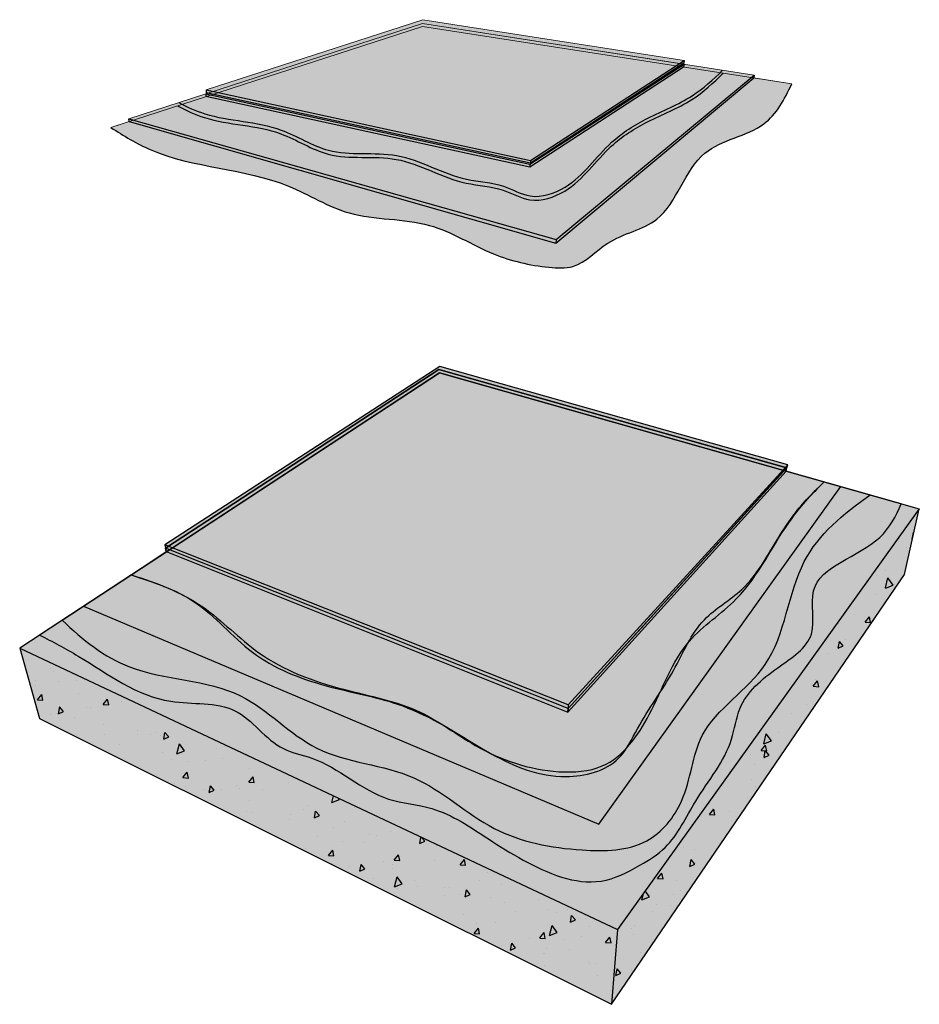
# Model space of a CAD drawing. Units: inches. Extents: x 1558.2 to 1597.4, y 1687.6 to 1730.6.
import ezdxf

# ---------------------------------------------------------------- set-up
doc = ezdxf.new("R2010")
doc.units = ezdxf.units.IN
doc.header["$MEASUREMENT"] = 0
for name, color, linetype in [('100 STATIC CONTENTS', 7, 'Continuous'), ('510 SOPRA-FLASH R', 7, 'Continuous'), ('511 + Optional Flashing Protection Course', 7, 'Continuous'), ('520 SOPRA-FLASH UN', 7, 'Continuous'), ('521 +  Optional Flashing Protection Course', 7, 'Continuous'), ('710 COLPHENE 180 SANDED or COLPHENE SANDED', 7, 'Continuous'), ('720 SOPRABOARD', 7, 'Continuous'), ('730 COLPHENE 180 FR GR', 7, 'Continuous'), ('810 Concrete', 7, 'Continuous')]:
    doc.layers.add(name, color=color, linetype=linetype)

msp = doc.modelspace()

# ---------------------------------------------------------------- hatches: boundary and pattern name
at = {"layer": '100 STATIC CONTENTS'}
h = msp.add_hatch(color=254, dxfattribs=at)
h.dxf.hatch_style = 1
edge = h.paths.add_edge_path()
edge.add_spline(control_points=[(1559.036, 1703.701), (1559.606, 1703.413), (1561.498, 1702.412), (1564.051, 1700.437), (1567.752, 1700.933), (1569.163, 1698.709), (1571.794, 1698.249), (1573.572, 1696.423), (1576.512, 1696.248), (1578.354, 1694.958), (1580.597, 1693.564), (1583.052, 1692.509), (1585.126, 1693.548), (1586.73, 1694.556), (1587.696, 1696.733), (1589.246, 1698.517), (1589.552, 1700.91), (1591.094, 1702.233), (1593.153, 1703.485), (1592.253, 1706.549), (1595.579, 1707.273), (1596.431, 1708.888), (1596.655, 1709.435)], knot_values=[1.139281, 1.139281, 1.139281, 1.139281, 3.060223, 7.557494, 10.389113, 13.070836, 14.377744, 18.177951, 20.105582, 22.919956, 24.691671, 28.211765, 30.045063, 31.39537, 33.814122, 36.939511, 38.320055, 40.756459, 42.833926, 44.717588, 48.438819, 50.184674, 50.184674, 50.184674, 50.184674], degree=3, periodic=0)
edge.add_line((1596.655, 1709.435), (1576.494, 1715.154))
edge.add_line((1576.494, 1715.154), (1559.036, 1703.701))
h = msp.add_hatch(color=255, dxfattribs=at)
h.dxf.hatch_style = 1
h.paths.add_polyline_path([(1560.953, 1704.958), (1583.458, 1695.438), (1594.018, 1710.183), (1576.494, 1715.154)])
h = msp.add_hatch(dxfattribs=at)
h.set_pattern_fill('AR-SAND', scale=0.1)
h.set_pattern_definition([(37.5, (100, 0), (-0.006299336, 0.192682377), [0, -0.152, 0, -0.17, 0, -0.1625]), (7.5, (100, 0), (0.17697767, 0.282214607), [0, -0.082, 0, -0.137, 0, -0.0525]), (327.5, (99.877, 0), (0.311414186, 0.000565905), [0, -0.05, 0, -0.18, 0, -0.235]), (317.5, (99.877, 0), (0.30061266, 0.087767556), [0, -0.025, 0, -0.118, 0, -0.135])])
h.paths.add_polyline_path([(1576.494, 1715.154), (1560.953, 1704.958), (1583.458, 1695.438), (1594.018, 1710.183)])
h = msp.add_hatch(color=251, dxfattribs=at)
h.dxf.hatch_style = 1
edge = h.paths.add_edge_path()
edge.add_line((1560.953, 1704.958), (1560.03, 1704.352))
edge.add_spline(control_points=[(1560.03, 1704.352), (1560.92, 1703.492), (1563.165, 1701.687), (1567.819, 1701.818), (1571.001, 1698.163), (1575.522, 1698.005), (1578.667, 1694.917), (1582.305, 1694.233), (1585.549, 1694.279), (1587.446, 1696.574), (1587.598, 1699.928), (1591.532, 1702.191), (1591.792, 1707.062), (1594.119, 1708.993), (1595.299, 1709.82)], knot_values=[1.641617, 1.641617, 1.641617, 1.641617, 5.255452, 10.267833, 14.302594, 18.73286, 22.87928, 26.829332, 29.680303, 31.987818, 34.984914, 39.137144, 43.933712, 48.070001, 48.070001, 48.070001, 48.070001], degree=3, periodic=0)
edge.add_line((1595.299, 1709.82), (1594.018, 1710.183))
edge.add_line((1594.018, 1710.183), (1583.458, 1695.438))
edge.add_line((1583.458, 1695.438), (1560.953, 1704.958))
at = {"layer": '510 SOPRA-FLASH R'}
h = msp.add_hatch(color=251, dxfattribs=at)
h.dxf.hatch_style = 1
edge = h.paths.add_edge_path()
edge.add_spline(control_points=[(1565.061, 1726.807), (1565.441, 1726.601), (1566.857, 1725.95), (1569.292, 1725.993), (1571.787, 1724.306), (1574.778, 1724.856), (1577.101, 1723.347), (1579.179, 1723.293), (1580.515, 1722.483), (1582.505, 1723.139), (1583.657, 1724.964), (1585.629, 1726.205), (1587.479, 1726.91), (1588.457, 1727.807), (1588.886, 1728.234)], knot_values=[1.531944, 1.531944, 1.531944, 1.531944, 2.826068, 6.242321, 8.478841, 11.464487, 14.689121, 16.331291, 17.576547, 19.141527, 21.965703, 23.861517, 26.034155, 27.83065, 27.83065, 27.83065, 27.83065], degree=3, periodic=0)
edge.add_line((1588.886, 1728.234), (1575.754, 1730.276))
edge.add_line((1575.754, 1730.276), (1565.061, 1726.807))
edge = h.paths.add_edge_path()
edge.add_line((1562.952, 1726.123), (1562.155, 1725.864))
edge.add_spline(control_points=[(1562.155, 1725.864), (1562.71, 1725.497), (1565.056, 1724.075), (1569.003, 1724.097), (1572.659, 1721.735), (1576.012, 1721.988), (1578.635, 1720.258), (1580.767, 1719.769), (1582.641, 1719.67), (1583.88, 1721.142), (1586.669, 1721.602), (1587.442, 1725.162), (1590.744, 1725.577), (1591.564, 1727.08), (1591.875, 1727.769)], knot_values=[0.831401, 0.831401, 0.831401, 0.831401, 2.810496, 9.052396, 11.945716, 15.491781, 18.559001, 21.0424, 22.094315, 23.918799, 26.303903, 29.868841, 32.741322, 34.891915, 34.891915, 34.891915, 34.891915], degree=3, periodic=0)
edge.add_line((1591.875, 1727.769), (1590.22, 1728.027))
edge.add_line((1590.22, 1728.027), (1581.58, 1720.808))
edge.add_line((1581.58, 1720.808), (1562.952, 1726.123))
h = msp.add_hatch(color=255, dxfattribs=at)
h.dxf.hatch_style = 1
edge = h.paths.add_edge_path()
edge.add_line((1581.58, 1720.808), (1590.22, 1728.027))
edge.add_line((1590.22, 1728.027), (1588.886, 1728.234))
edge.add_spline(control_points=[(1588.886, 1728.234), (1588.457, 1727.807), (1587.479, 1726.91), (1585.629, 1726.205), (1583.657, 1724.964), (1582.505, 1723.139), (1580.515, 1722.483), (1579.179, 1723.293), (1577.101, 1723.347), (1574.778, 1724.856), (1571.787, 1724.306), (1569.292, 1725.993), (1566.857, 1725.95), (1565.441, 1726.601), (1565.061, 1726.807)], knot_values=[1.531944, 1.531944, 1.531944, 1.531944, 3.32844, 5.501078, 7.396891, 10.221067, 11.786048, 13.031303, 14.673474, 17.898108, 20.883753, 23.120273, 26.536527, 27.83065, 27.83065, 27.83065, 27.83065], degree=3, periodic=0)
edge.add_line((1565.061, 1726.807), (1562.952, 1726.123))
edge.add_line((1562.952, 1726.123), (1581.58, 1720.808))
h = msp.add_hatch(dxfattribs=at)
h.set_pattern_fill('AR-SAND', scale=0.1)
h.set_pattern_definition([(37.5, (0, 0), (-0.006299336, 0.192682377), [0, -0.152, 0, -0.17, 0, -0.1625]), (7.5, (0, 0), (0.17697767, 0.282214607), [0, -0.082, 0, -0.137, 0, -0.0525]), (327.5, (-0.123, 0), (0.311414186, 0.000565905), [0, -0.05, 0, -0.18, 0, -0.235]), (317.5, (-0.123, 0), (0.30061266, 0.087767556), [0, -0.025, 0, -0.118, 0, -0.135])])
edge = h.paths.add_edge_path()
edge.add_line((1581.58, 1720.808), (1590.22, 1728.027))
edge.add_line((1590.22, 1728.027), (1588.886, 1728.234))
edge.add_spline(control_points=[(1588.886, 1728.234), (1588.457, 1727.807), (1587.479, 1726.91), (1585.629, 1726.205), (1583.657, 1724.964), (1582.505, 1723.139), (1580.515, 1722.483), (1579.179, 1723.293), (1577.101, 1723.347), (1574.778, 1724.856), (1571.787, 1724.306), (1569.292, 1725.993), (1566.857, 1725.95), (1565.441, 1726.601), (1565.061, 1726.807)], knot_values=[1.531944, 1.531944, 1.531944, 1.531944, 3.32844, 5.501078, 7.396891, 10.221067, 11.786048, 13.031303, 14.673474, 17.898108, 20.883753, 23.120273, 26.536527, 27.83065, 27.83065, 27.83065, 27.83065], degree=3, periodic=0)
edge.add_line((1565.061, 1726.807), (1562.952, 1726.123))
edge.add_line((1562.952, 1726.123), (1581.58, 1720.808))
at = {"layer": '511 + Optional Flashing Protection Course'}
h = msp.add_hatch(color=9, dxfattribs=at)
h.dxf.hatch_style = 1
h.paths.add_polyline_path([(1566.294, 1727.332), (1580.45, 1724.258), (1587.174, 1728.625), (1575.754, 1730.401)])
h = msp.add_hatch(dxfattribs=at)
h.set_pattern_fill('AR-SAND', scale=0.2)
h.set_pattern_definition([(37.5, (0, 0), (-0.01259867, 0.385364754), [0, -0.304, 0, -0.34, 0, -0.325]), (7.5, (0, 0), (0.35395534, 0.56442921), [0, -0.164, 0, -0.274, 0, -0.105]), (327.5, (-0.246, 0), (0.62282837, 0.00113181), [0, -0.1, 0, -0.36, 0, -0.47]), (317.5, (-0.246, 0), (0.60122532, 0.17553511), [0, -0.05, 0, -0.236, 0, -0.27])])
h.paths.add_polyline_path([(1580.45, 1724.258), (1587.174, 1728.625), (1575.754, 1730.401), (1566.294, 1727.332)])
h = msp.add_hatch(color=252, dxfattribs=at)
h.dxf.hatch_style = 1
h.paths.add_polyline_path([(1566.294, 1727.332), (1566.304, 1727.21), (1580.45, 1724.133), (1580.45, 1724.258)])
h.paths.add_polyline_path([(1587.157, 1728.503), (1587.174, 1728.625), (1580.45, 1724.258), (1580.45, 1724.133)])
at = {"layer": '520 SOPRA-FLASH UN'}
h = msp.add_hatch(color=252, dxfattribs=at)
h.dxf.hatch_style = 1
h.paths.add_polyline_path([(1562.938, 1726.243), (1562.952, 1726.123), (1581.58, 1720.808), (1590.222, 1728.028), (1590.241, 1728.148), (1581.595, 1720.976)])
h.paths.add_polyline_path([(1581.595, 1720.976), (1590.241, 1728.148), (1575.754, 1730.401), (1562.938, 1726.243)])
h = msp.add_hatch(color=251, dxfattribs=at)
h.dxf.hatch_style = 1
edge = h.paths.add_edge_path()
edge.add_line((1562.952, 1726.123), (1562.155, 1725.864))
edge.add_spline(control_points=[(1562.155, 1725.864), (1562.71, 1725.497), (1565.056, 1724.075), (1569.003, 1724.097), (1572.659, 1721.735), (1576.012, 1721.988), (1578.635, 1720.258), (1580.767, 1719.769), (1582.641, 1719.67), (1583.88, 1721.142), (1586.669, 1721.602), (1587.442, 1725.162), (1590.744, 1725.577), (1591.564, 1727.08), (1591.875, 1727.769)], knot_values=[0.831401, 0.831401, 0.831401, 0.831401, 2.810496, 9.052396, 11.945716, 15.491781, 18.559001, 21.0424, 22.094315, 23.918799, 26.303903, 29.868841, 32.741322, 34.891915, 34.891915, 34.891915, 34.891915], degree=3, periodic=0)
edge.add_line((1591.875, 1727.769), (1590.22, 1728.027))
edge.add_line((1590.22, 1728.027), (1581.58, 1720.808))
edge.add_line((1581.58, 1720.808), (1562.952, 1726.123))
at = {"layer": '521 +  Optional Flashing Protection Course'}
h = msp.add_hatch(color=9, dxfattribs=at)
h.dxf.hatch_style = 1
h.paths.add_polyline_path([(1566.308, 1727.5), (1580.465, 1724.426), (1587.188, 1728.793), (1575.769, 1730.569)])
h = msp.add_hatch(dxfattribs=at)
h.set_pattern_fill('AR-SAND', scale=0.2)
h.set_pattern_definition([(37.5, (0.01436, 0.1678), (-0.01259867, 0.385364754), [0, -0.304, 0, -0.34, 0, -0.325]), (7.5, (0.01436, 0.1678), (0.35395534, 0.56442921), [0, -0.164, 0, -0.274, 0, -0.105]), (327.5, (-0.23164, 0.1678), (0.62282837, 0.00113181), [0, -0.1, 0, -0.36, 0, -0.47]), (317.5, (-0.23164, 0.1678), (0.60122532, 0.17553511), [0, -0.05, 0, -0.236, 0, -0.27])])
h.paths.add_polyline_path([(1580.465, 1724.426), (1587.188, 1728.793), (1575.769, 1730.569), (1566.308, 1727.5)])
h = msp.add_hatch(color=252, dxfattribs=at)
h.dxf.hatch_style = 1
h.paths.add_polyline_path([(1566.308, 1727.5), (1566.318, 1727.378), (1580.465, 1724.301), (1580.465, 1724.426)])
h.paths.add_polyline_path([(1587.171, 1728.671), (1587.188, 1728.793), (1580.465, 1724.426), (1580.465, 1724.301)])
h = msp.add_hatch(color=251, dxfattribs=at)
h.dxf.hatch_style = 1
edge = h.paths.add_edge_path()
edge.add_line((1566.388, 1727.363), (1565.119, 1726.951))
edge.add_spline(control_points=[(1565.119, 1726.951), (1565.485, 1726.755), (1566.889, 1726.118), (1569.307, 1726.161), (1571.801, 1724.473), (1574.793, 1725.024), (1577.115, 1723.515), (1579.194, 1723.461), (1580.529, 1722.65), (1582.519, 1723.307), (1583.672, 1725.131), (1585.644, 1726.373), (1587.476, 1727.071), (1588.445, 1727.95), (1588.861, 1728.363)], knot_values=[1.581978, 1.581978, 1.581978, 1.581978, 2.826068, 6.242321, 8.478841, 11.464487, 14.689121, 16.331291, 17.576547, 19.141527, 21.965703, 23.861517, 26.034155, 27.775979, 27.775979, 27.775979, 27.775979], degree=3, periodic=0)
edge.add_line((1588.861, 1728.363), (1587.116, 1728.634))
edge.add_line((1587.116, 1728.634), (1580.465, 1724.301))
edge.add_line((1580.465, 1724.301), (1566.388, 1727.363))
h = msp.add_hatch(color=251, dxfattribs=at)
h.dxf.hatch_style = 1
edge = h.paths.add_edge_path()
edge.add_line((1566.388, 1727.363), (1565.119, 1726.951))
edge.add_spline(control_points=[(1565.119, 1726.951), (1565.485, 1726.755), (1566.889, 1726.118), (1569.307, 1726.161), (1571.801, 1724.473), (1574.793, 1725.024), (1577.115, 1723.515), (1579.194, 1723.461), (1580.529, 1722.65), (1582.519, 1723.307), (1583.672, 1725.131), (1585.644, 1726.373), (1587.476, 1727.071), (1588.445, 1727.95), (1588.861, 1728.363)], knot_values=[1.581978, 1.581978, 1.581978, 1.581978, 2.826068, 6.242321, 8.478841, 11.464487, 14.689121, 16.331291, 17.576547, 19.141527, 21.965703, 23.861517, 26.034155, 27.775979, 27.775979, 27.775979, 27.775979], degree=3, periodic=0)
edge.add_line((1588.861, 1728.363), (1587.116, 1728.634))
edge.add_line((1587.116, 1728.634), (1580.465, 1724.301))
edge.add_line((1580.465, 1724.301), (1566.388, 1727.363))
at = {"layer": '710 COLPHENE 180 SANDED or COLPHENE SANDED'}
h = msp.add_hatch(color=252, dxfattribs=at)
h.dxf.hatch_style = 1
h.paths.add_polyline_path([(1582.11, 1700.496), (1591.648, 1711.005), (1576.474, 1715.29), (1564.539, 1707.495)])
h = msp.add_hatch(color=251, dxfattribs=at)
h.dxf.hatch_style = 1
edge = h.paths.add_edge_path()
edge.add_spline(control_points=[(1563.037, 1706.325), (1564.154, 1705.986), (1566.215, 1705.201), (1568.692, 1702.528), (1572.108, 1701.267), (1575.556, 1700.665), (1578.27, 1698.557), (1581.017, 1697.607), (1584.107, 1697.806), (1585.936, 1700.383), (1586.917, 1703.427), (1590.087, 1705.429), (1591.341, 1708.335), (1592.795, 1709.897), (1593.292, 1710.389)], knot_values=[1.449141, 1.449141, 1.449141, 1.449141, 4.891847, 8.053113, 12.083139, 15.57844, 18.38147, 22.207484, 24.123527, 27.165704, 30.810388, 33.570404, 37.880992, 39.97258, 39.97258, 39.97258, 39.97258], degree=3, periodic=0)
edge.add_line((1593.292, 1710.389), (1591.627, 1710.862))
edge.add_line((1591.627, 1710.862), (1582.103, 1700.334))
edge.add_line((1582.103, 1700.334), (1564.582, 1707.339))
edge.add_line((1564.582, 1707.339), (1563.037, 1706.325))
h = msp.add_hatch(color=252, dxfattribs=at)
h.dxf.hatch_style = 1
h.paths.add_polyline_path([(1564.539, 1707.495), (1564.567, 1707.344), (1582.103, 1700.334), (1582.11, 1700.496)])
h.paths.add_polyline_path([(1591.627, 1710.862), (1591.648, 1711.005), (1582.11, 1700.496), (1582.103, 1700.334)])
at = {"layer": '720 SOPRABOARD'}
h = msp.add_hatch(color=251, dxfattribs=at)
h.dxf.hatch_style = 1
h.paths.add_polyline_path([(1591.705, 1711.138), (1576.513, 1715.429), (1564.511, 1707.646), (1582.116, 1700.658)])
h.paths.add_polyline_path([(1564.511, 1707.646), (1564.539, 1707.495), (1564.567, 1707.344), (1582.103, 1700.334), (1582.11, 1700.496), (1582.116, 1700.658)])
h.paths.add_polyline_path([(1591.627, 1710.862), (1591.666, 1711), (1591.705, 1711.138), (1582.116, 1700.658), (1582.11, 1700.496), (1582.103, 1700.334)])
h = msp.add_hatch(color=251, dxfattribs=at)
h.dxf.hatch_style = 1
edge = h.paths.add_edge_path()
edge.add_spline(control_points=[(1563.037, 1706.325), (1564.011, 1706.009), (1566.063, 1705.343), (1568.211, 1702.669), (1571.428, 1701.391), (1574.297, 1700.927), (1576.703, 1699.817), (1578.912, 1698.312), (1581.615, 1697.2), (1584.315, 1697.906), (1585.332, 1700.097), (1586.741, 1701.958), (1587.751, 1704.434), (1590.139, 1705.742), (1591.204, 1707.967), (1592.401, 1709.544), (1593.091, 1710.182), (1593.292, 1710.389)], knot_values=[0, 0, 0, 0, 3.014101, 6.34768, 9.896622, 13.102829, 15.056686, 17.771539, 21.146004, 23.586211, 25.120414, 28.113703, 30.706417, 32.804029, 35.915452, 37.864028, 38.729644, 38.729644, 38.729644, 38.729644], degree=3, periodic=0)
edge.add_line((1593.292, 1710.389), (1591.627, 1710.862))
edge.add_line((1591.627, 1710.862), (1582.103, 1700.334))
edge.add_line((1582.103, 1700.334), (1564.567, 1707.344))
edge.add_line((1564.567, 1707.344), (1563.037, 1706.325))
at = {"layer": '730 COLPHENE 180 FR GR'}
h = msp.add_hatch(color=9, dxfattribs=at)
h.dxf.hatch_style = 1
h.paths.add_polyline_path([(1582.11, 1700.496), (1591.648, 1711.005), (1576.474, 1715.29), (1564.539, 1707.495)])
h = msp.add_hatch(dxfattribs=at)
h.set_pattern_fill('AR-SAND', scale=0.2)
h.set_pattern_definition([(37.5, (-50, 0), (-0.01259867, 0.385364754), [0, -0.304, 0, -0.34, 0, -0.325]), (7.5, (-50, 0), (0.35395534, 0.56442921), [0, -0.164, 0, -0.274, 0, -0.105]), (327.5, (-50.246, 0), (0.62282837, 0.00113181), [0, -0.1, 0, -0.36, 0, -0.47]), (317.5, (-50.246, 0), (0.60122532, 0.17553511), [0, -0.05, 0, -0.236, 0, -0.27])])
h.paths.add_polyline_path([(1582.11, 1700.496), (1591.648, 1711.005), (1576.474, 1715.29), (1564.539, 1707.495)])
h = msp.add_hatch(color=9, dxfattribs=at)
h.dxf.hatch_style = 1
h.paths.add_polyline_path([(1576.474, 1715.29), (1564.539, 1707.495), (1582.11, 1700.496), (1591.666, 1711)])
h = msp.add_hatch(dxfattribs=at)
h.set_pattern_fill('AR-SAND', scale=0.2)
h.set_pattern_definition([(37.5, (100, 0), (-0.01259867, 0.385364754), [0, -0.304, 0, -0.34, 0, -0.325]), (7.5, (100, 0), (0.35395534, 0.56442921), [0, -0.164, 0, -0.274, 0, -0.105]), (327.5, (99.754, 0), (0.62282837, 0.00113181), [0, -0.1, 0, -0.36, 0, -0.47]), (317.5, (99.754, 0), (0.60122532, 0.17553511), [0, -0.05, 0, -0.236, 0, -0.27])])
h.paths.add_polyline_path([(1564.539, 1707.495), (1582.11, 1700.496), (1591.666, 1711), (1576.474, 1715.29)])
h = msp.add_hatch(color=251, dxfattribs=at)
h.dxf.hatch_style = 1
edge = h.paths.add_edge_path()
edge.add_spline(control_points=[(1563.037, 1706.325), (1564.011, 1706.009), (1566.063, 1705.343), (1568.211, 1702.669), (1571.428, 1701.391), (1574.297, 1700.927), (1576.703, 1699.817), (1578.912, 1698.312), (1581.615, 1697.2), (1584.315, 1697.906), (1585.332, 1700.097), (1586.741, 1701.958), (1587.751, 1704.434), (1590.139, 1705.742), (1591.204, 1707.967), (1592.401, 1709.544), (1593.091, 1710.182), (1593.292, 1710.389)], knot_values=[0, 0, 0, 0, 3.014101, 6.34768, 9.896622, 13.102829, 15.056686, 17.771539, 21.146004, 23.586211, 25.120414, 28.113703, 30.706417, 32.804029, 35.915452, 37.864028, 38.729644, 38.729644, 38.729644, 38.729644], degree=3, periodic=0)
edge.add_line((1593.292, 1710.389), (1591.627, 1710.862))
edge.add_line((1591.627, 1710.862), (1582.103, 1700.334))
edge.add_line((1582.103, 1700.334), (1564.567, 1707.344))
edge.add_line((1564.567, 1707.344), (1563.037, 1706.325))
h = msp.add_hatch(color=252, dxfattribs=at)
h.dxf.hatch_style = 1
h.paths.add_polyline_path([(1564.539, 1707.495), (1564.567, 1707.344), (1582.103, 1700.334), (1582.11, 1700.496)])
h.paths.add_polyline_path([(1591.627, 1710.862), (1591.648, 1711.005), (1582.11, 1700.496), (1582.103, 1700.334)])
h = msp.add_hatch(color=252, dxfattribs=at)
h.dxf.hatch_style = 1
h.paths.add_polyline_path([(1591.627, 1710.862), (1591.666, 1711), (1582.11, 1700.496), (1582.103, 1700.334)])
h = msp.add_hatch(color=252, dxfattribs=at)
h.dxf.hatch_style = 1
h.paths.add_polyline_path([(1582.103, 1700.334), (1582.11, 1700.496), (1564.539, 1707.495), (1564.567, 1707.344)])
at = {"layer": '810 Concrete'}
h = msp.add_hatch(color=255, dxfattribs=at)
h.dxf.hatch_style = 1
h.paths.add_polyline_path([(1597.447, 1709.211), (1576.494, 1715.154), (1558.171, 1703.133), (1584.268, 1690.838)])
h.paths.add_polyline_path([(1558.171, 1703.133), (1559.035, 1700.062), (1584.008, 1687.578), (1584.268, 1690.838)])
h.paths.add_polyline_path([(1596.804, 1706.341), (1597.447, 1709.211), (1584.268, 1690.838), (1584.008, 1687.578)])
h = msp.add_hatch(dxfattribs=at)
h.set_pattern_fill('AR-CONC', scale=0.4, angle=30)
h.set_pattern_definition([(80, (0, 0), (2.6101664, 1.2171406), [0.3, -3.3]), (25, (0, 0), (-1.985033, 2.3281673), [0.24, -2.64]), (130.45144, (0.2175, 0.1014), (0.6251334, 3.545308), [0.2549608, -2.8045684]), (76.1842, (-0.4, 0.6928), (4.028071, 1.561107), [0.45, -4.95]), (126.63564, (-0.0643, 0.823), (1.289527, 5.24377), [0.382441, -4.206855]), (21.18416, (-0.4, 0.693), (1.289527, 5.24377), [0.36, -3.96]), (51, (0.0464, 0.7196), (2.8729845, -0.2008986), [0.3, -3.3]), (356, (0.0464, 0.7196), (-0.607431, 2.998624), [0.24, -2.64]), (101.45144, (0.2858, 0.703), (2.2655534, 2.7977254), [0.2549608, -2.8045684]), (67.5, (0, 0), (-0.62366473, 1.17749785), [0, -2.608, 0, -2.68, 0, -2.65]), (37.5, (0, 0), (0.1224762, 1.8924213), [0, -1.528, 0, -2.548, 0, -1.01]), (357.5, (-0.7725, -0.446), (1.8943249, 0.9895125), [0, -1, 0, -3.12, 0, -4.14]), (347.5, (-1.1189, -0.646), (1.8200062, 1.5131462), [0, -1.3, 0, -2.072, 0, -2.94])])
h.paths.add_polyline_path([(1558.171, 1703.133), (1559.035, 1700.062), (1584.008, 1687.578), (1584.268, 1690.838)])
h.paths.add_polyline_path([(1596.804, 1706.341), (1597.447, 1709.211), (1584.268, 1690.838), (1584.008, 1687.578)])

# ---------------------------------------------------------------- linework, layer by layer
at = {"layer": '100 STATIC CONTENTS'}
for p, q in [((1576.494, 1715.154), (1559.036, 1703.701)), ((1560.03, 1704.352), (1576.494, 1715.154)), ((1576.494, 1715.154), (1595.299, 1709.82)), ((1596.655, 1709.435), (1576.494, 1715.154)), ((1583.458, 1695.438), (1594.018, 1710.183)), ((1560.953, 1704.958), (1583.458, 1695.438))]:
    msp.add_line(p, q, dxfattribs=at)
for points, knots in [([(1560.03, 1704.352), (1560.92, 1703.492), (1563.165, 1701.687), (1567.819, 1701.818), (1571.001, 1698.163), (1575.522, 1698.005), (1578.667, 1694.917), (1582.305, 1694.233), (1585.549, 1694.279), (1587.446, 1696.574), (1587.598, 1699.928), (1591.532, 1702.191), (1591.792, 1707.062), (1594.119, 1708.993), (1595.299, 1709.82)], [1.641617, 1.641617, 1.641617, 1.641617, 5.255452, 10.267833, 14.302594, 18.73286, 22.87928, 26.829332, 29.680303, 31.987818, 34.984914, 39.137144, 43.933712, 48.070001, 48.070001, 48.070001, 48.070001]), ([(1559.036, 1703.701), (1559.606, 1703.413), (1561.498, 1702.412), (1564.051, 1700.437), (1567.752, 1700.933), (1569.163, 1698.709), (1571.794, 1698.249), (1573.572, 1696.423), (1576.512, 1696.248), (1578.354, 1694.958), (1580.597, 1693.564), (1583.052, 1692.509), (1585.126, 1693.548), (1586.73, 1694.556), (1587.696, 1696.733), (1589.246, 1698.517), (1589.552, 1700.91), (1591.094, 1702.233), (1593.153, 1703.485), (1592.253, 1706.549), (1595.579, 1707.273), (1596.431, 1708.888), (1596.655, 1709.435)], [1.139281, 1.139281, 1.139281, 1.139281, 3.060223, 7.557494, 10.389113, 13.070836, 14.377744, 18.177951, 20.105582, 22.919956, 24.691671, 28.211765, 30.045063, 31.39537, 33.814122, 36.939511, 38.320055, 40.756459, 42.833926, 44.717588, 48.438819, 50.184674, 50.184674, 50.184674, 50.184674])]:
    msp.add_open_spline(points, degree=3, knots=knots, dxfattribs=at)
at = {"layer": '510 SOPRA-FLASH R', "lineweight": 5}
for p in [(1562.155, 1725.864), (1591.875, 1727.769)]:
    msp.add_line(p, (1575.754, 1730.276), dxfattribs=at)
at = {"layer": '510 SOPRA-FLASH R'}
for p, q in [((1581.58, 1720.808), (1590.22, 1728.027)), ((1562.952, 1726.123), (1581.58, 1720.808))]:
    msp.add_line(p, q, dxfattribs=at)
for points, knots in [([(1565.061, 1726.807), (1565.441, 1726.601), (1566.857, 1725.95), (1569.292, 1725.993), (1571.787, 1724.306), (1574.778, 1724.856), (1577.101, 1723.347), (1579.179, 1723.293), (1580.515, 1722.483), (1582.505, 1723.139), (1583.657, 1724.964), (1585.629, 1726.205), (1587.479, 1726.91), (1588.457, 1727.807), (1588.886, 1728.234)], [1.531944, 1.531944, 1.531944, 1.531944, 2.826068, 6.242321, 8.478841, 11.464487, 14.689121, 16.331291, 17.576547, 19.141527, 21.965703, 23.861517, 26.034155, 27.83065, 27.83065, 27.83065, 27.83065]), ([(1562.155, 1725.864), (1562.71, 1725.497), (1565.056, 1724.075), (1569.003, 1724.097), (1572.659, 1721.735), (1576.012, 1721.988), (1578.635, 1720.258), (1580.767, 1719.769), (1582.641, 1719.67), (1583.88, 1721.142), (1586.669, 1721.602), (1587.442, 1725.162), (1590.744, 1725.577), (1591.564, 1727.08), (1591.875, 1727.769)], [0.831401, 0.831401, 0.831401, 0.831401, 2.810496, 9.052396, 11.945716, 15.491781, 18.559001, 21.0424, 22.094315, 23.918799, 26.303903, 29.868841, 32.741322, 34.891915, 34.891915, 34.891915, 34.891915])]:
    msp.add_open_spline(points, degree=3, knots=knots, dxfattribs=at)
at = {"layer": '511 + Optional Flashing Protection Course', "lineweight": 5}
for p in [(1566.294, 1727.332), (1587.174, 1728.625)]:
    msp.add_line(p, (1575.754, 1730.401), dxfattribs=at)
at = {"layer": '511 + Optional Flashing Protection Course'}
for p, q in [((1580.45, 1724.258), (1587.174, 1728.625)), ((1587.157, 1728.503), (1580.45, 1724.133)), ((1587.174, 1728.625), (1587.157, 1728.503)), ((1566.294, 1727.332), (1580.45, 1724.258)), ((1566.294, 1727.332), (1566.304, 1727.21)), ((1580.45, 1724.133), (1566.304, 1727.21)), ((1580.45, 1724.258), (1580.45, 1724.133))]:
    msp.add_line(p, q, dxfattribs=at)
at = {"layer": '520 SOPRA-FLASH UN', "lineweight": 5}
for p, q in [((1562.938, 1726.243), (1575.754, 1730.401)), ((1590.241, 1728.148), (1575.754, 1730.401)), ((1591.875, 1727.769), (1590.22, 1728.027)), ((1562.155, 1725.864), (1562.952, 1726.123))]:
    msp.add_line(p, q, dxfattribs=at)
at = {"layer": '520 SOPRA-FLASH UN'}
for p, q in [((1581.58, 1720.808), (1590.22, 1728.027)), ((1581.595, 1720.976), (1590.241, 1728.148)), ((1590.241, 1728.148), (1590.222, 1728.026)), ((1562.952, 1726.123), (1562.938, 1726.243)), ((1562.938, 1726.243), (1581.595, 1720.976)), ((1562.952, 1726.123), (1581.58, 1720.808)), ((1581.595, 1720.976), (1581.58, 1720.808))]:
    msp.add_line(p, q, dxfattribs=at)
msp.add_open_spline([(1562.155, 1725.864), (1562.71, 1725.497), (1565.056, 1724.075), (1569.003, 1724.097), (1572.659, 1721.735), (1576.012, 1721.988), (1578.635, 1720.258), (1580.767, 1719.769), (1582.641, 1719.67), (1583.88, 1721.142), (1586.669, 1721.602), (1587.442, 1725.162), (1590.744, 1725.577), (1591.564, 1727.08), (1591.875, 1727.769)], degree=3, knots=[0.831401, 0.831401, 0.831401, 0.831401, 2.810496, 9.052396, 11.945716, 15.491781, 18.559001, 21.0424, 22.094315, 23.918799, 26.303903, 29.868841, 32.741322, 34.891915, 34.891915, 34.891915, 34.891915], dxfattribs=at)
at = {"layer": '521 +  Optional Flashing Protection Course', "lineweight": 5}
for p in [(1566.308, 1727.5), (1587.188, 1728.793)]:
    msp.add_line(p, (1575.769, 1730.569), dxfattribs=at)
at = {"layer": '521 +  Optional Flashing Protection Course'}
for p, q in [((1580.465, 1724.426), (1587.188, 1728.793)), ((1587.171, 1728.671), (1580.465, 1724.301)), ((1587.188, 1728.793), (1587.171, 1728.671)), ((1566.308, 1727.5), (1580.465, 1724.426)), ((1566.308, 1727.5), (1566.318, 1727.378)), ((1580.465, 1724.301), (1566.318, 1727.378)), ((1580.465, 1724.426), (1580.465, 1724.301))]:
    msp.add_line(p, q, dxfattribs=at)
msp.add_open_spline([(1565.119, 1726.951), (1565.485, 1726.755), (1566.889, 1726.118), (1569.307, 1726.161), (1571.801, 1724.473), (1574.793, 1725.024), (1577.115, 1723.515), (1579.194, 1723.461), (1580.529, 1722.65), (1582.519, 1723.307), (1583.672, 1725.131), (1585.644, 1726.373), (1587.476, 1727.071), (1588.445, 1727.95), (1588.861, 1728.363)], degree=3, knots=[1.581978, 1.581978, 1.581978, 1.581978, 2.826068, 6.242321, 8.478841, 11.464487, 14.689121, 16.331291, 17.576547, 19.141527, 21.965703, 23.861517, 26.034155, 27.775979, 27.775979, 27.775979, 27.775979], dxfattribs=at)
msp.add_open_spline([(1565.119, 1726.951), (1565.485, 1726.755), (1566.889, 1726.118), (1569.307, 1726.161), (1571.801, 1724.473), (1574.793, 1725.024), (1577.115, 1723.515), (1579.194, 1723.461), (1580.529, 1722.65), (1582.519, 1723.307), (1583.672, 1725.131), (1585.644, 1726.373), (1587.476, 1727.071), (1588.445, 1727.95), (1588.861, 1728.363)], degree=3, knots=[1.581978, 1.581978, 1.581978, 1.581978, 2.826068, 6.242321, 8.478841, 11.464487, 14.689121, 16.331291, 17.576547, 19.141527, 21.965703, 23.861517, 26.034155, 27.775979, 27.775979, 27.775979, 27.775979], dxfattribs=at)
at = {"layer": '710 COLPHENE 180 SANDED or COLPHENE SANDED'}
for p, q in [((1564.539, 1707.495), (1576.474, 1715.29)), ((1576.474, 1715.29), (1591.648, 1711.005)), ((1582.103, 1700.334), (1591.627, 1710.862)), ((1582.11, 1700.496), (1591.648, 1711.005)), ((1591.627, 1710.862), (1591.648, 1711.005)), ((1591.627, 1710.862), (1593.292, 1710.389)), ((1563.037, 1706.325), (1564.582, 1707.339)), ((1582.11, 1700.496), (1564.539, 1707.495)), ((1564.567, 1707.344), (1564.539, 1707.495)), ((1564.567, 1707.344), (1582.103, 1700.334)), ((1582.103, 1700.334), (1582.11, 1700.496))]:
    msp.add_line(p, q, dxfattribs=at)
msp.add_open_spline([(1563.037, 1706.325), (1564.154, 1705.986), (1566.215, 1705.201), (1568.692, 1702.528), (1572.108, 1701.267), (1575.556, 1700.665), (1578.27, 1698.557), (1581.017, 1697.607), (1584.107, 1697.806), (1585.936, 1700.383), (1586.917, 1703.427), (1590.087, 1705.429), (1591.341, 1708.335), (1592.795, 1709.897), (1593.292, 1710.389)], degree=3, knots=[1.449141, 1.449141, 1.449141, 1.449141, 4.891847, 8.053113, 12.083139, 15.57844, 18.38147, 22.207484, 24.123527, 27.165704, 30.810388, 33.570404, 37.880992, 39.97258, 39.97258, 39.97258, 39.97258], dxfattribs=at)
at = {"layer": '720 SOPRABOARD'}
for p, q in [((1576.513, 1715.429), (1564.511, 1707.646)), ((1591.705, 1711.138), (1576.513, 1715.429)), ((1591.705, 1711.138), (1582.116, 1700.658)), ((1591.666, 1711), (1591.705, 1711.138)), ((1582.103, 1700.334), (1591.627, 1710.862)), ((1591.627, 1710.862), (1591.666, 1711)), ((1591.627, 1710.862), (1593.292, 1710.389)), ((1582.116, 1700.658), (1564.511, 1707.646)), ((1564.511, 1707.646), (1564.539, 1707.495)), ((1563.037, 1706.325), (1564.567, 1707.344)), ((1564.539, 1707.495), (1564.567, 1707.344)), ((1564.567, 1707.344), (1582.103, 1700.334)), ((1582.11, 1700.496), (1582.103, 1700.334)), ((1582.116, 1700.658), (1582.11, 1700.496))]:
    msp.add_line(p, q, dxfattribs=at)
msp.add_open_spline([(1563.037, 1706.325), (1564.011, 1706.009), (1566.063, 1705.343), (1568.211, 1702.669), (1571.428, 1701.391), (1574.297, 1700.927), (1576.703, 1699.817), (1578.912, 1698.312), (1581.615, 1697.2), (1584.315, 1697.906), (1585.332, 1700.097), (1586.741, 1701.958), (1587.751, 1704.434), (1590.139, 1705.742), (1591.204, 1707.967), (1592.401, 1709.544), (1593.091, 1710.182), (1593.292, 1710.389)], degree=3, knots=[0, 0, 0, 0, 3.014101, 6.34768, 9.896622, 13.102829, 15.056686, 17.771539, 21.146004, 23.586211, 25.120414, 28.113703, 30.706417, 32.804029, 35.915452, 37.864028, 38.729644, 38.729644, 38.729644, 38.729644], dxfattribs=at)
at = {"layer": '730 COLPHENE 180 FR GR'}
for p, q in [((1564.539, 1707.495), (1576.474, 1715.29)), ((1576.474, 1715.29), (1564.539, 1707.495)), ((1576.474, 1715.29), (1591.648, 1711.005)), ((1591.666, 1711), (1576.474, 1715.29)), ((1582.103, 1700.334), (1591.627, 1710.862)), ((1582.103, 1700.334), (1591.627, 1710.862)), ((1582.11, 1700.496), (1591.648, 1711.005)), ((1591.666, 1711), (1582.11, 1700.496)), ((1591.627, 1710.862), (1591.648, 1711.005)), ((1591.627, 1710.862), (1591.666, 1711)), ((1591.627, 1710.862), (1593.292, 1710.389)), ((1563.037, 1706.325), (1564.567, 1707.344)), ((1582.11, 1700.496), (1564.539, 1707.495)), ((1564.567, 1707.344), (1564.539, 1707.495)), ((1564.539, 1707.495), (1564.567, 1707.344)), ((1582.11, 1700.496), (1564.539, 1707.495)), ((1564.567, 1707.344), (1582.103, 1700.334)), ((1564.567, 1707.344), (1582.103, 1700.334)), ((1582.103, 1700.334), (1582.11, 1700.496)), ((1582.11, 1700.496), (1582.103, 1700.334))]:
    msp.add_line(p, q, dxfattribs=at)
msp.add_open_spline([(1563.037, 1706.325), (1564.011, 1706.009), (1566.063, 1705.343), (1568.211, 1702.669), (1571.428, 1701.391), (1574.297, 1700.927), (1576.703, 1699.817), (1578.912, 1698.312), (1581.615, 1697.2), (1584.315, 1697.906), (1585.332, 1700.097), (1586.741, 1701.958), (1587.751, 1704.434), (1590.139, 1705.742), (1591.204, 1707.967), (1592.401, 1709.544), (1593.091, 1710.182), (1593.292, 1710.389)], degree=3, knots=[0, 0, 0, 0, 3.014101, 6.34768, 9.896622, 13.102829, 15.056686, 17.771539, 21.146004, 23.586211, 25.120414, 28.113703, 30.706417, 32.804029, 35.915452, 37.864028, 38.729644, 38.729644, 38.729644, 38.729644], dxfattribs=at)
at = {"layer": '810 Concrete'}
for p, q in [((1576.494, 1715.154), (1558.171, 1703.133)), ((1576.494, 1715.154), (1597.447, 1709.211)), ((1597.447, 1709.211), (1584.268, 1690.838)), ((1596.804, 1706.341), (1597.447, 1709.211)), ((1584.008, 1687.578), (1596.804, 1706.341)), ((1558.171, 1703.133), (1559.035, 1700.062)), ((1558.171, 1703.133), (1584.268, 1690.838)), ((1559.035, 1700.062), (1584.008, 1687.578)), ((1584.268, 1690.838), (1584.008, 1687.578))]:
    msp.add_line(p, q, dxfattribs=at)

doc.saveas('drawing.dxf')
